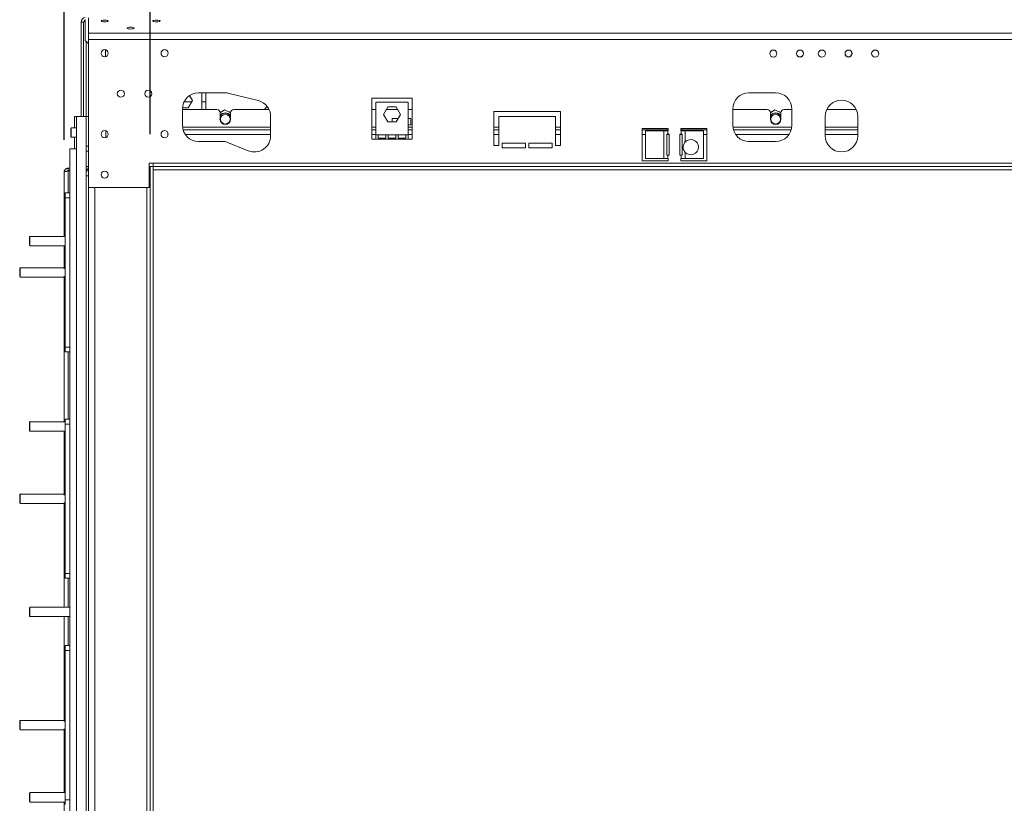
# Model space of a CAD drawing. Units: millimetres. Extents: x 4 to 269, y 3 to 204.
# Drawn here: x 17 to 48, y 120 to 144 of the extents above; entities that cross this region are included whole.
import ezdxf

# ---------------------------------------------------------------- set-up
doc = ezdxf.new("R2010")
doc.units = ezdxf.units.MM
doc.layers.add('FORMAT', color=7, linetype='Continuous')
doc.styles.add('SLDTEXTSTYLE1', font='TXT', dxfattribs={"width": 0.75})
doc.dimstyles.new('SLDDIMSTYLE0', dxfattribs={"dimtxt": 2.645833, "dimasz": 1.3, "dimexe": 0, "dimexo": 0.0625, "dimgap": 0.661458, "dimtad": 1, "dimdec": 0, "dimlfac": 20, "dimrnd": 1e-09, "dimzin": 12, "dimdsep": 46, "dimtxsty": 'SLDTEXTSTYLE1', "dimsah": 1, "dimcen": 0.09, "dimadec": 0, "dimazin": 3, "dimtfac": 1, "dimtdec": 0, "dimtofl": 0, "dimtmove": 0, "dimatfit": 3, "dimfxl": 0, "dimfrac": 2, "dimtolj": 1, "dimtzin": 12, "dimarcsym": 0})

# ---------------------------------------------------------------- blocks, each defined once
blk = doc.blocks.new('_D')
at = {"layer": 'FORMAT', "color": 7}
for p, q in [((76.749, 169.547), (76.213, 169.547)), ((76.213, 169.547), (76.213, 164.608)), ((87.785, 169.547), (88.322, 169.547)), ((88.322, 169.547), (88.322, 164.608)), ((85.808, 169.002), (83.499, 165.154)), ((76.213, 164.608), (76.749, 164.608)), ((88.322, 164.608), (87.785, 164.608)), ((18.517, 140.343), (18.517, 161.544)), ((146.017, 140.343), (146.017, 161.544)), ((18.517, 160.544), (146.017, 160.544))]:
    blk.add_line(p, q, dxfattribs=at)
for points in [[(18.517, 160.544), (19.817, 160.294), (19.817, 160.794)], [(146.017, 160.544), (144.717, 160.794), (144.717, 160.294)]]:
    blk.add_solid(points, dxfattribs=at)
at = {"layer": 'FORMAT', "color": 7, "attachment_point": 1, "style": 'SLDTEXTSTYLE1'}
for s, insert, char_height in [('3', (83.285, 169.465), 1.852), ('100', (77.42, 168.53), 2.6458), ('"', (86.022, 168.53), 2.646), ('8', (84.653, 166.996), 1.852), ('2550mm', (75.05, 163.955), 2.6458)]:
    blk.add_mtext(s, dxfattribs=dict(at, insert=insert, char_height=char_height))
blk = doc.blocks.new('_D_1')
at = {"layer": 'FORMAT', "color": 7}
for p, q in [((77.727, 157.751), (77.19, 157.751)), ((77.19, 157.751), (77.19, 152.812)), ((86.808, 157.751), (87.344, 157.751)), ((87.344, 157.751), (87.344, 152.812)), ((84.83, 157.205), (82.521, 153.357)), ((77.19, 152.812), (77.727, 152.812)), ((87.344, 152.812), (86.808, 152.812)), ((21.167, 140.518), (21.167, 149.747)), ((143.367, 140.518), (143.367, 149.747)), ((21.167, 148.747), (143.367, 148.747))]:
    blk.add_line(p, q, dxfattribs=at)
for points in [[(21.167, 148.747), (22.467, 148.497), (22.467, 148.997)], [(143.367, 148.747), (142.067, 148.997), (142.067, 148.497)]]:
    blk.add_solid(points, dxfattribs=at)
at = {"layer": 'FORMAT', "color": 7, "attachment_point": 1, "style": 'SLDTEXTSTYLE1'}
for s, insert, char_height in [('1', (82.307, 157.669), 1.852), ('96', (78.397, 156.733), 2.6458), ('"', (85.044, 156.733), 2.646), ('4', (83.676, 155.199), 1.852), ('2444mm', (75.05, 152.158), 2.6458)]:
    blk.add_mtext(s, dxfattribs=dict(at, insert=insert, char_height=char_height))

msp = doc.modelspace()

# ---------------------------------------------------------------- linework, layer by layer
at = {"color": 7, "linetype": 'Continuous', "lineweight": 15}
for p, q in [((19.117, 143.977), (19.042, 143.977)), ((19.042, 141.068), (19.042, 143.977)), ((19.117, 141.068), (19.117, 143.977)), ((19.167, 143.406), (19.167, 144.056)), ((19.267, 144.111), (19.267, 143.633)), ((19.267, 143.633), (19.267, 143.44)), ((82.267, 143.633), (19.267, 143.633)), ((19.167, 143.406), (19.242, 143.331)), ((19.242, 143.331), (19.267, 143.331)), ((82.267, 143.44), (19.267, 143.44)), ((19.267, 143.44), (19.267, 138.868)), ((19.792, 142.911), (19.792, 143.125)), ((41.137, 143.033), (41.137, 143.006)), ((41.347, 143.006), (41.347, 143.043)), ((42.637, 143.033), (42.637, 143.006)), ((42.847, 143.006), (42.847, 143.043)), ((22.667, 141.793), (23.492, 141.793)), ((22.767, 141.281), (22.767, 141.793)), ((22.892, 141.281), (22.892, 141.793)), ((23.613, 141.778), (24.513, 141.553)), ((39.667, 141.793), (40.492, 141.793)), ((22.458, 141.518), (22.221, 141.518)), ((22.348, 141.328), (22.48, 141.556)), ((22.48, 141.556), (22.391, 141.71)), ((22.892, 141.518), (22.767, 141.518)), ((29.267, 141.632), (28.017, 141.632)), ((28.017, 141.632), (28.017, 140.368)), ((28.142, 140.497), (28.142, 141.507)), ((28.142, 141.507), (29.142, 141.507)), ((29.142, 141.507), (29.142, 140.497)), ((29.267, 140.368), (29.267, 141.632)), ((22.167, 140.793), (22.167, 141.293)), ((23.23, 141.281), (22.167, 141.281)), ((22.168, 141.328), (22.348, 141.328)), ((23.466, 141.268), (23.33, 141.172)), ((23.33, 141.181), (23.33, 140.981)), ((23.361, 141.209), (23.347, 141.185)), ((23.381, 141.209), (23.361, 141.209)), ((23.655, 141.181), (23.466, 141.268)), ((23.623, 141.209), (23.596, 141.209)), ((23.633, 141.191), (23.623, 141.209)), ((23.655, 140.981), (23.655, 141.181)), ((24.844, 141.281), (23.755, 141.281)), ((28.142, 141.281), (28.017, 141.281)), ((28.379, 141.13), (28.511, 141.357)), ((28.511, 140.902), (28.379, 141.13)), ((28.817, 141.281), (28.467, 141.281)), ((28.511, 141.357), (28.773, 141.357)), ((28.773, 141.357), (28.905, 141.13)), ((28.905, 141.13), (28.773, 140.902)), ((29.267, 141.281), (29.142, 141.281)), ((33.842, 141.218), (31.792, 141.218)), ((31.792, 141.218), (31.792, 140.168)), ((33.842, 140.168), (33.842, 141.218)), ((39.167, 140.793), (39.167, 141.293)), ((40.23, 141.281), (39.167, 141.281)), ((40.466, 141.268), (40.33, 141.172)), ((40.33, 141.181), (40.33, 140.981)), ((40.361, 141.209), (40.347, 141.185)), ((40.381, 141.209), (40.361, 141.209)), ((40.655, 141.181), (40.466, 141.268)), ((40.623, 141.209), (40.596, 141.209)), ((40.633, 141.191), (40.623, 141.209)), ((40.655, 140.981), (40.655, 141.181)), ((40.992, 141.281), (40.755, 141.281)), ((40.992, 141.293), (40.992, 140.793)), ((42.978, 141.281), (42.073, 141.281)), ((18.837, 141.068), (18.837, 140.713)), ((18.892, 141.068), (18.837, 141.068)), ((18.892, 141.068), (19.192, 141.068)), ((18.892, 141.068), (18.892, 110.468)), ((19.267, 141.068), (19.192, 141.068)), ((19.192, 141.068), (19.192, 139.386)), ((24.892, 141.068), (24.892, 140.468)), ((28.773, 140.902), (28.511, 140.902)), ((28.645, 141.006), (28.645, 140.902)), ((28.833, 141.006), (28.645, 141.006)), ((29.226, 141.006), (29.142, 141.006)), ((29.226, 140.806), (29.226, 141.006)), ((31.942, 140.168), (31.942, 141.068)), ((31.942, 141.068), (33.692, 141.068)), ((33.692, 141.068), (33.692, 140.168)), ((42.025, 140.468), (42.025, 141.068)), ((43.025, 141.068), (43.025, 140.468)), ((18.732, 140.713), (18.717, 140.698)), ((18.717, 140.698), (18.717, 140.438)), ((18.892, 140.713), (18.732, 140.713)), ((18.732, 140.713), (18.732, 140.423)), ((21.717, 140.564), (21.717, 140.506)), ((21.717, 140.506), (21.717, 140.473)), ((24.892, 140.656), (22.186, 140.656)), ((28.142, 140.656), (28.017, 140.656)), ((29.142, 140.806), (29.226, 140.806)), ((29.267, 140.656), (29.142, 140.656)), ((31.942, 140.656), (31.792, 140.656)), ((33.842, 140.656), (33.692, 140.656)), ((36.367, 140.693), (37.167, 140.693)), ((36.367, 139.693), (36.367, 140.693)), ((37.167, 140.656), (36.367, 140.656)), ((36.476, 140.618), (36.476, 139.768)), ((37.036, 140.618), (36.476, 140.618)), ((37.036, 140.618), (37.036, 139.768)), ((37.036, 140.618), (37.165, 140.618)), ((37.165, 140.518), (37.13, 140.518)), ((37.13, 140.518), (37.13, 139.868)), ((37.165, 140.518), (37.165, 140.618)), ((37.165, 140.618), (37.167, 140.618)), ((37.165, 140.518), (37.205, 140.518)), ((37.167, 140.693), (37.167, 140.618)), ((37.205, 140.518), (37.205, 139.868)), ((37.53, 140.518), (37.57, 140.518)), ((37.53, 139.868), (37.53, 140.518)), ((37.567, 140.693), (38.367, 140.693)), ((37.567, 140.618), (37.567, 140.693)), ((38.367, 140.656), (37.567, 140.656)), ((37.57, 140.618), (37.567, 140.618)), ((37.57, 140.618), (37.57, 140.518)), ((37.57, 140.618), (37.699, 140.618)), ((37.605, 140.518), (37.57, 140.518)), ((37.605, 139.868), (37.605, 140.518)), ((37.699, 140.281), (37.699, 140.618)), ((37.699, 140.618), (38.259, 140.618)), ((38.259, 140.618), (38.259, 139.768)), ((38.367, 140.693), (38.367, 139.693)), ((40.973, 140.656), (39.186, 140.656)), ((43.025, 140.656), (42.025, 140.656)), ((18.717, 140.438), (18.732, 140.423)), ((18.732, 140.423), (18.892, 140.423)), ((18.837, 140.423), (18.837, 140.068)), ((23.492, 140.293), (22.667, 140.293)), ((24.204, 140.005), (23.492, 140.293)), ((28.017, 140.368), (28.142, 140.368)), ((28.142, 140.497), (28.217, 140.497)), ((28.142, 140.368), (28.142, 140.497)), ((28.142, 140.368), (29.142, 140.368)), ((28.217, 140.497), (28.45, 140.497)), ((28.217, 140.497), (28.217, 140.398)), ((28.217, 140.398), (28.45, 140.398)), ((28.45, 140.497), (28.525, 140.497)), ((28.45, 140.398), (28.45, 140.497)), ((28.525, 140.497), (28.759, 140.497)), ((28.525, 140.497), (28.525, 140.398)), ((28.525, 140.398), (28.759, 140.398)), ((28.759, 140.497), (28.834, 140.497)), ((28.759, 140.398), (28.759, 140.497)), ((28.834, 140.497), (29.067, 140.497)), ((28.834, 140.497), (28.834, 140.398)), ((28.834, 140.398), (29.067, 140.398)), ((29.067, 140.497), (29.142, 140.497)), ((29.067, 140.398), (29.067, 140.497)), ((29.142, 140.497), (29.142, 140.368)), ((29.142, 140.368), (29.267, 140.368)), ((32.767, 140.243), (32.042, 140.243)), ((32.042, 140.243), (32.042, 140.093)), ((32.767, 140.093), (32.767, 140.243)), ((33.592, 140.243), (32.867, 140.243)), ((32.867, 140.243), (32.867, 140.093)), ((33.592, 140.093), (33.592, 140.243)), ((40.492, 140.293), (39.667, 140.293)), ((18.892, 140.068), (18.692, 140.068)), ((18.692, 111.468), (18.692, 140.068)), ((19.192, 140.143), (19.267, 140.143)), ((19.267, 139.993), (19.192, 139.993)), ((31.792, 140.168), (31.942, 140.168)), ((32.042, 140.093), (32.767, 140.093)), ((32.867, 140.093), (33.592, 140.093)), ((33.692, 140.168), (33.842, 140.168)), ((37.699, 139.768), (37.699, 139.956)), ((21.267, 139.618), (21.142, 139.618)), ((21.142, 139.618), (21.142, 138.868)), ((82.267, 139.618), (21.267, 139.618)), ((21.267, 139.618), (21.267, 139.518)), ((37.167, 139.693), (36.367, 139.693)), ((36.476, 139.768), (37.036, 139.768)), ((37.165, 139.768), (37.036, 139.768)), ((37.13, 139.868), (37.165, 139.868)), ((37.165, 139.768), (37.165, 139.868)), ((37.205, 139.868), (37.165, 139.868)), ((37.165, 139.768), (37.167, 139.768)), ((37.167, 139.768), (37.167, 139.693)), ((37.57, 139.868), (37.53, 139.868)), ((37.57, 139.768), (37.567, 139.768)), ((37.567, 139.693), (37.567, 139.768)), ((38.367, 139.693), (37.567, 139.693)), ((37.57, 139.868), (37.57, 139.768)), ((37.57, 139.868), (37.605, 139.868)), ((37.699, 139.768), (37.57, 139.768)), ((38.259, 139.768), (37.699, 139.768)), ((18.517, 137.363), (18.517, 139.343)), ((18.642, 139.468), (18.642, 139.393)), ((18.642, 139.468), (18.692, 139.468)), ((18.642, 139.393), (18.692, 139.393)), ((18.642, 139.386), (18.692, 139.386)), ((19.192, 139.518), (19.267, 139.518)), ((19.192, 139.386), (19.267, 139.386)), ((19.192, 139.236), (19.192, 139.386)), ((21.167, 139.518), (21.142, 139.518)), ((21.167, 112.018), (21.167, 139.518)), ((21.167, 139.518), (21.267, 139.518)), ((21.267, 139.518), (21.267, 139.418)), ((82.267, 139.518), (21.267, 139.518)), ((21.267, 112.018), (21.267, 139.518)), ((82.267, 139.418), (21.267, 139.418)), ((19.267, 139.236), (19.192, 139.236)), ((19.192, 139.236), (19.192, 112.3)), ((18.692, 138.703), (18.542, 138.703)), ((18.542, 138.703), (18.542, 138.553)), ((21.142, 138.868), (19.267, 138.868)), ((19.267, 112.668), (19.267, 138.868)), ((18.542, 138.553), (18.692, 138.553)), ((18.542, 133.946), (18.542, 138.553)), ((18.692, 133.946), (18.692, 138.553)), ((17.457, 137.363), (17.442, 137.348)), ((17.442, 137.348), (17.442, 137.088)), ((18.542, 137.363), (17.457, 137.363)), ((17.457, 137.363), (17.457, 137.073)), ((17.442, 137.088), (17.457, 137.073)), ((17.457, 137.073), (18.542, 137.073)), ((18.517, 136.365), (18.517, 137.073)), ((17.157, 136.395), (17.142, 136.38)), ((17.142, 136.38), (17.142, 136.12)), ((18.517, 136.395), (17.157, 136.395)), ((17.157, 136.395), (17.157, 136.105)), ((17.142, 136.12), (17.157, 136.105)), ((17.157, 136.105), (18.517, 136.105)), ((18.517, 131.638), (18.517, 136.134)), ((18.692, 133.946), (18.542, 133.946)), ((18.542, 133.946), (18.542, 133.796)), ((18.542, 133.796), (18.692, 133.796)), ((18.692, 131.716), (18.542, 131.716)), ((18.542, 131.716), (18.542, 131.566)), ((17.457, 131.638), (17.442, 131.623)), ((17.442, 131.623), (17.442, 131.363)), ((18.542, 131.638), (17.457, 131.638)), ((17.457, 131.638), (17.457, 131.348)), ((18.542, 131.566), (18.692, 131.566)), ((18.542, 126.959), (18.542, 131.566)), ((18.692, 126.959), (18.692, 131.566)), ((17.442, 131.363), (17.457, 131.348)), ((17.457, 131.348), (18.542, 131.348)), ((18.517, 129.377), (18.517, 131.348)), ((17.157, 129.407), (17.142, 129.392)), ((17.142, 129.392), (17.142, 129.132)), ((18.517, 129.407), (17.157, 129.407)), ((17.157, 129.407), (17.157, 129.117)), ((17.142, 129.132), (17.157, 129.117)), ((17.157, 129.117), (18.517, 129.117)), ((18.517, 125.913), (18.517, 129.147)), ((18.692, 126.959), (18.542, 126.959)), ((18.542, 126.959), (18.542, 126.809)), ((18.542, 126.809), (18.692, 126.809)), ((17.457, 125.913), (17.442, 125.898)), ((18.692, 125.913), (17.457, 125.913)), ((17.457, 125.913), (17.457, 125.623)), ((17.442, 125.898), (17.442, 125.638)), ((17.442, 125.638), (17.457, 125.623)), ((17.457, 125.623), (18.692, 125.623)), ((18.517, 122.39), (18.517, 125.623)), ((18.692, 124.728), (18.542, 124.728)), ((18.542, 124.728), (18.542, 124.578)), ((18.542, 124.578), (18.692, 124.578)), ((18.542, 119.971), (18.542, 124.578)), ((18.692, 119.971), (18.692, 124.578)), ((17.157, 122.42), (17.142, 122.405)), ((17.142, 122.405), (17.142, 122.145)), ((18.517, 122.42), (17.157, 122.42)), ((17.157, 122.42), (17.157, 122.13)), ((17.142, 122.145), (17.157, 122.13)), ((17.157, 122.13), (18.517, 122.13)), ((18.517, 120.188), (18.517, 122.159)), ((17.457, 120.188), (17.442, 120.173)), ((17.442, 120.173), (17.442, 119.913)), ((18.542, 120.188), (17.457, 120.188)), ((17.457, 120.188), (17.457, 119.898)), ((17.442, 119.913), (17.457, 119.898)), ((17.457, 119.898), (18.542, 119.898)), ((18.517, 115.402), (18.517, 119.898)), ((18.692, 119.971), (18.542, 119.971)), ((18.542, 119.971), (18.542, 119.821))]:
    msp.add_line(p, q, dxfattribs=at)
at = {"color": 8, "linetype": 'Continuous', "lineweight": 15}
for p, q in [((19.192, 141.068), (19.192, 143.381)), ((19.807, 140.621), (19.807, 140.416)), ((21.726, 140.506), (21.717, 140.506)), ((24.892, 140.731), (22.171, 140.731)), ((24.892, 140.506), (22.258, 140.506)), ((28.142, 140.731), (28.017, 140.731)), ((28.142, 140.506), (28.017, 140.506)), ((29.267, 140.731), (29.142, 140.731)), ((29.267, 140.506), (29.142, 140.506)), ((31.942, 140.731), (31.792, 140.731)), ((31.942, 140.506), (31.792, 140.506)), ((33.842, 140.731), (33.692, 140.731)), ((33.842, 140.506), (33.692, 140.506)), ((36.476, 140.506), (36.367, 140.506)), ((37.205, 140.506), (37.13, 140.506)), ((37.605, 140.506), (37.53, 140.506)), ((38.367, 140.506), (38.259, 140.506)), ((40.988, 140.731), (39.171, 140.731)), ((40.901, 140.506), (39.258, 140.506)), ((43.025, 140.731), (42.025, 140.731)), ((43.025, 140.506), (42.025, 140.506)), ((18.642, 138.703), (18.642, 139.386)), ((19.467, 112.668), (19.467, 138.868)), ((21.067, 112.668), (21.067, 138.868)), ((18.642, 131.716), (18.642, 133.796)), ((18.642, 125.913), (18.642, 126.809)), ((18.642, 124.728), (18.642, 125.623))]:
    msp.add_line(p, q, dxfattribs=at)
at = {"color": 7, "linetype": 'Continuous', "lineweight": 15, "flags": 128}
for points in [[(19.767, 144.041), (19.809, 144.039), (19.845, 144.032), (19.869, 144.023), (19.877, 144.012), (19.869, 144.001), (19.845, 143.992), (19.809, 143.986), (19.767, 143.984), (19.725, 143.986), (19.689, 143.992), (19.665, 144.001), (19.657, 144.012), (19.665, 144.023), (19.689, 144.032), (19.725, 144.039), (19.767, 144.041)], [(21.367, 144.041), (21.409, 144.039), (21.445, 144.032), (21.469, 144.023), (21.477, 144.012), (21.469, 144.001), (21.445, 143.992), (21.409, 143.986), (21.367, 143.984), (21.325, 143.986), (21.289, 143.992), (21.265, 144.001), (21.257, 144.012), (21.265, 144.023), (21.289, 144.032), (21.325, 144.039), (21.367, 144.041)], [(20.567, 143.821), (20.609, 143.819), (20.645, 143.812), (20.669, 143.803), (20.677, 143.792), (20.669, 143.781), (20.645, 143.772), (20.609, 143.766), (20.567, 143.764), (20.525, 143.766), (20.489, 143.772), (20.465, 143.781), (20.457, 143.792), (20.465, 143.803), (20.489, 143.812), (20.525, 143.819), (20.567, 143.821)], [(23.33, 141.07), (23.343, 141.092), (23.385, 141.132)], [(24.792, 141.368), (24.739, 141.322), (24.702, 141.281)], [(40.33, 141.07), (40.343, 141.092), (40.385, 141.132)]]:
    msp.add_lwpolyline(points, dxfattribs=at)
at = {"color": 7, "linetype": 'Continuous', "lineweight": 15}
for centre, radius in [((19.767, 143.018), 0.11), ((21.617, 143.018), 0.11), ((40.419, 143.006), 0.11), ((41.244, 143.006), 0.11), ((41.919, 143.006), 0.11), ((42.744, 143.006), 0.11), ((43.567, 143.006), 0.11), ((20.267, 141.768), 0.11), ((21.117, 141.768), 0.11), ((23.492, 140.981), 0.15), ((40.492, 140.981), 0.15), ((19.767, 140.518), 0.11), ((21.617, 140.518), 0.11), ((19.767, 139.268), 0.11)]:
    msp.add_circle(centre, radius, dxfattribs=at)
for centre, radius, start, end in [((19.192, 143.977), 0.15, 99.5941, 180), ((19.192, 143.977), 0.075, 109.4712, 180), ((41.242, 143.006), 0.105, 180, 0), ((42.742, 143.006), 0.105, 180, 0), ((22.667, 141.293), 0.5, 90, 180), ((23.492, 141.293), 0.5, 75.9563, 90), ((39.667, 141.293), 0.5, 90, 180), ((40.492, 141.293), 0.5, 0, 90), ((24.392, 141.068), 0.5, 0, 75.9563), ((42.525, 141.068), 0.5, 0, 180), ((23.23, 141.181), 0.1, 0, 90), ((23.492, 140.981), 0.195, 33.5573, 146.4427), ((23.492, 140.981), 0.185, 28.801, 125.2815), ((23.755, 141.181), 0.1, 90, 180), ((40.23, 141.181), 0.1, 0, 90), ((40.492, 140.981), 0.195, 33.5573, 146.4427), ((40.492, 140.981), 0.185, 28.801, 125.2815), ((40.755, 141.181), 0.1, 90, 180), ((23.492, 140.981), 0.163, 180, 0), ((40.492, 140.981), 0.162, 180, 0), ((22.667, 140.793), 0.5, 180, 270), ((39.667, 140.793), 0.5, 180, 270), ((40.492, 140.793), 0.5, 270, 0), ((24.392, 140.468), 0.5, 247.9415, 0), ((37.869, 140.118), 0.235, 223.6637, 136.3363), ((42.525, 140.468), 0.5, 180, 0), ((19.142, 139.518), 0.125, 293.5782, 0)]:
    msp.add_arc(centre, radius, start, end, dxfattribs=at)
for points, knots in [([(19.167, 144.008), (19.167, 144.008), (19.158, 144.005), (19.142, 143.999), (19.125, 143.99), (19.118, 143.983), (19.117, 143.978), (19.117, 143.977)], [0, 0, 0, 0, 0.012771, 0.302163, 0.591457, 0.880751, 1, 1, 1, 1]), ([(19.167, 144.012), (19.158, 144.011), (19.142, 144.008), (19.129, 144.006), (19.122, 144.004)], [0, 0, 0, 0, 0.534291, 1, 1, 1, 1]), ([(37.699, 139.956), (37.685, 139.973), (37.658, 140.007), (37.635, 140.071), (37.631, 140.142), (37.649, 140.218), (37.682, 140.259), (37.699, 140.281)], [0, 0, 0, 0, 0.182048, 0.362074, 0.561107, 0.776118, 1, 1, 1, 1]), ([(18.642, 139.468), (18.636, 139.468), (18.623, 139.468), (18.604, 139.463), (18.585, 139.455), (18.567, 139.444), (18.551, 139.429), (18.537, 139.412), (18.527, 139.393), (18.519, 139.37), (18.518, 139.353), (18.517, 139.343)], [0, 0, 0, 0, 0.094454, 0.190963, 0.299339, 0.410857, 0.519237, 0.630761, 0.739141, 0.850664, 1, 1, 1, 1]), ([(18.517, 139.343), (18.518, 139.346), (18.521, 139.352), (18.54, 139.361), (18.572, 139.37), (18.608, 139.379), (18.632, 139.384), (18.642, 139.386)], [0, 0, 0, 0, 0.190996, 0.410737, 0.630487, 0.850236, 1, 1, 1, 1]), ([(18.642, 139.393), (18.638, 139.393), (18.631, 139.393), (18.618, 139.388), (18.611, 139.382), (18.607, 139.378)], [0, 0, 0, 0, 0.282161, 0.575594, 1, 1, 1, 1])]:
    msp.add_open_spline(points, degree=3, knots=knots, dxfattribs=at)

# ---------------------------------------------------------------- dimensions: what is measured, and where the dimension line sits
at = {"layer": 'FORMAT', "color": 7}
dim = msp.add_linear_dim(base=(146.017, 160.544), p1=(18.517, 139.343), p2=(146.017, 139.343), angle=0, dimstyle='SLDDIMSTYLE0', dxfattribs=at)
dim.commit()
dim.dimension.update_dxf_attribs({"geometry": '_D', "text_midpoint": (82.267, 160.544), "dimtype": 160})
dim = msp.add_linear_dim(base=(143.367, 148.747), p1=(21.167, 139.518), p2=(143.367, 139.518), dimstyle='SLDDIMSTYLE0', dxfattribs=at)
dim.commit()
dim.dimension.update_dxf_attribs({"geometry": '_D_1', "text_midpoint": (82.267, 148.747), "dimtype": 160})

doc.saveas('drawing.dxf')
